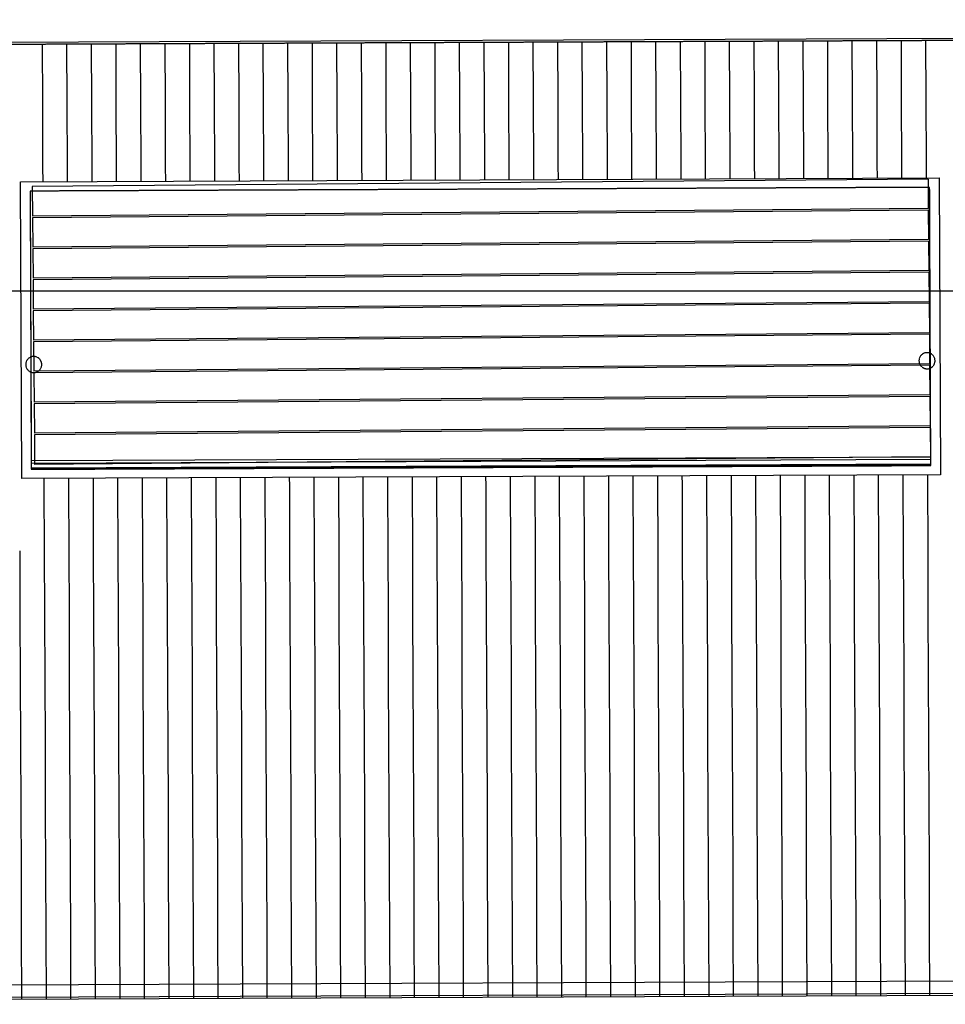
# Model space of a CAD drawing. Extents: x -79134 to 65481, y -38503 to 52820.
# Drawn here: x -32493 to -26741, y 27613 to 33733 of the extents above; entities that cross this region are included whole.
import ezdxf

# ---------------------------------------------------------------- set-up
doc = ezdxf.new("R2010")
doc.units = 0
doc.linetypes.add('X-3134-1A-L1-C$0$EDG-DASH-3', pattern=[4.5, 3, -1.5])
for name, color, linetype in [('X-3134-1A-L1-C$0$ARCH.FLOOR', 31, 'X-3134-1A-L1-C$0$EDG-DASH-3'), ('X-3134-1A-L1-C$0$ARCH.ROOF', 11, 'CONTINUOUS'), ('X-3134-1A-L1-C$0$LAND.FURNITURE', 31, 'X-3134-1A-L1-C$0$EDG-DASH-3'), ('X-3134-1A-L1-C$0$SCOPE OF WORK.ANNO', 31, 'X-3134-1A-L1-C$0$EDG-DASH-3'), ('X-XREF', 7, 'CONTINUOUS')]:
    doc.layers.add(name, color=color, linetype=linetype)

# ---------------------------------------------------------------- blocks, each defined once
blk = doc.blocks.new('X-3134-1A-L1-C')
at = {"layer": 'X-3134-1A-L1-C$0$ARCH.FLOOR'}
for p, q in [((-26837.8, 32691), (-32427.8, 32667.6)), ((-26830.6, 30967.7), (-26837.8, 32691)), ((-32427.8, 32667.6), (-32420.6, 30944.3)), ((-26830.6, 30967.7), (-32420.6, 30944.3)), ((-32420.6, 30944.3), (-26830.6, 30967.7)), ((-32420.6, 30944.3), (-32420.5, 30938.6)), ((-32420.5, 30938.6), (-26830.6, 30962)), ((-26830.6, 30962), (-26830.6, 30967.7))]:
    blk.add_line(p, q, dxfattribs=at)
at = {"layer": 'X-3134-1A-L1-C$0$ARCH.ROOF'}
for p, q in [((-39638.6, 33564.4), (665, 33733.2)), ((-39638.6, 33551.5), (665, 33720.3)), ((-27625.8, 33601.8), (-27624.3, 33235.3)), ((-27625.8, 33601.8), (-27624.3, 33235.3)), ((-27473.3, 33602.4), (-27471.8, 33236)), ((-27320.8, 33603.1), (-27319.3, 33236.6)), ((-27320.8, 33603.1), (-27319.3, 33236.6)), ((-27168.3, 33603.7), (-27166.8, 33237.2)), ((-27015.8, 33604.3), (-27014.3, 33237.9)), ((-27015.8, 33604.3), (-27014.3, 33237.9)), ((-26863.3, 33605), (-26861.8, 33238.5)), ((-32353.3, 33582), (-32351.7, 33215.5)), ((-32200.8, 33582.6), (-32199.3, 33216.2)), ((-32200.8, 33582.6), (-32199.3, 33216.2)), ((-32048.3, 33583.2), (-32046.8, 33216.8)), ((-31895.8, 33583.9), (-31894.3, 33217.4)), ((-31895.8, 33583.9), (-31894.3, 33217.4)), ((-31743.3, 33584.5), (-31741.8, 33218.1)), ((-31590.8, 33585.2), (-31589.3, 33218.7)), ((-31590.8, 33585.2), (-31589.3, 33218.7)), ((-31438.3, 33585.8), (-31436.8, 33219.4)), ((-31285.8, 33586.4), (-31284.3, 33220)), ((-31285.8, 33586.4), (-31284.3, 33220)), ((-31133.3, 33587.1), (-31131.8, 33220.6)), ((-30980.8, 33587.7), (-30979.3, 33221.3)), ((-30980.8, 33587.7), (-30979.3, 33221.3)), ((-30828.3, 33588.4), (-30826.8, 33221.9)), ((-30675.8, 33589), (-30674.3, 33222.6)), ((-30675.8, 33589), (-30674.3, 33222.6)), ((-30523.3, 33589.6), (-30521.8, 33223.2)), ((-30370.8, 33590.3), (-30369.3, 33223.8)), ((-30370.8, 33590.3), (-30369.3, 33223.8)), ((-30218.3, 33590.9), (-30216.8, 33224.5)), ((-30065.8, 33591.6), (-30064.3, 33225.1)), ((-30065.8, 33591.6), (-30064.3, 33225.1)), ((-29913.3, 33592.2), (-29911.8, 33225.7)), ((-29760.8, 33592.8), (-29759.3, 33226.4)), ((-29760.8, 33592.8), (-29759.3, 33226.4)), ((-29608.3, 33593.5), (-29606.8, 33227)), ((-29455.8, 33594.1), (-29454.3, 33227.7)), ((-29455.8, 33594.1), (-29454.3, 33227.7)), ((-29303.3, 33594.7), (-29301.8, 33228.3)), ((-29150.8, 33595.4), (-29149.3, 33228.9)), ((-29150.8, 33595.4), (-29149.3, 33228.9)), ((-28998.3, 33596), (-28996.8, 33229.6)), ((-28845.8, 33596.7), (-28844.3, 33230.2)), ((-28845.8, 33596.7), (-28844.3, 33230.2)), ((-28693.3, 33597.3), (-28691.8, 33230.9)), ((-28540.8, 33597.9), (-28539.3, 33231.5)), ((-28540.8, 33597.9), (-28539.3, 33231.5)), ((-28388.3, 33598.6), (-28386.8, 33232.1)), ((-28235.8, 33599.2), (-28234.3, 33232.8)), ((-28235.8, 33599.2), (-28234.3, 33232.8)), ((-28083.3, 33599.9), (-28081.8, 33233.4)), ((-27930.8, 33600.5), (-27929.3, 33234.1)), ((-27930.8, 33600.5), (-27929.3, 33234.1)), ((-27778.3, 33601.1), (-27776.8, 33234.7)), ((-27776.8, 33234.7), (-27775.1, 32836.9)), ((-27624.3, 33235.3), (-27622.6, 32837.6)), ((-27624.3, 33235.3), (-27622.6, 32837.6)), ((-27471.8, 33236), (-27470.1, 32838.2)), ((-27319.3, 33236.6), (-27317.6, 32838.8)), ((-27319.3, 33236.6), (-27317.6, 32838.8)), ((-27166.8, 33237.2), (-27165.1, 32839.5)), ((-27014.3, 33237.9), (-27012.6, 32840.1)), ((-27014.3, 33237.9), (-27012.6, 32840.1)), ((-26861.8, 33238.5), (-26860.1, 32840.8)), ((-32351.7, 33215.5), (-32350.1, 32817.8)), ((-32199.3, 33216.2), (-32197.6, 32818.4)), ((-32199.3, 33216.2), (-32197.6, 32818.4)), ((-32046.8, 33216.8), (-32045.1, 32819)), ((-31894.3, 33217.4), (-31892.6, 32819.7)), ((-31894.3, 33217.4), (-31892.6, 32819.7)), ((-31741.8, 33218.1), (-31740.1, 32820.3)), ((-31589.3, 33218.7), (-31587.6, 32821)), ((-31589.3, 33218.7), (-31587.6, 32821)), ((-31436.8, 33219.4), (-31435.1, 32821.6)), ((-31284.3, 33220), (-31282.6, 32822.2)), ((-31284.3, 33220), (-31282.6, 32822.2)), ((-31131.8, 33220.6), (-31130.1, 32822.9)), ((-30979.3, 33221.3), (-30977.6, 32823.5)), ((-30979.3, 33221.3), (-30977.6, 32823.5)), ((-30826.8, 33221.9), (-30825.1, 32824.2)), ((-30674.3, 33222.6), (-30672.6, 32824.8)), ((-30674.3, 33222.6), (-30672.6, 32824.8)), ((-30521.8, 33223.2), (-30520.1, 32825.4)), ((-30369.3, 33223.8), (-30367.6, 32826.1)), ((-30369.3, 33223.8), (-30367.6, 32826.1)), ((-30216.8, 33224.5), (-30215.1, 32826.7)), ((-30064.3, 33225.1), (-30062.6, 32827.3)), ((-30064.3, 33225.1), (-30062.6, 32827.3)), ((-29911.8, 33225.7), (-29910.1, 32828)), ((-29759.3, 33226.4), (-29757.6, 32828.6)), ((-29759.3, 33226.4), (-29757.6, 32828.6)), ((-29606.8, 33227), (-29605.1, 32829.3)), ((-29454.3, 33227.7), (-29452.6, 32829.9)), ((-29454.3, 33227.7), (-29452.6, 32829.9)), ((-29301.8, 33228.3), (-29300.1, 32830.5)), ((-29149.3, 33228.9), (-29147.6, 32831.2)), ((-29149.3, 33228.9), (-29147.6, 32831.2)), ((-28996.8, 33229.6), (-28995.1, 32831.8)), ((-28844.3, 33230.2), (-28842.6, 32832.5)), ((-28844.3, 33230.2), (-28842.6, 32832.5)), ((-28691.8, 33230.9), (-28690.1, 32833.1)), ((-28539.3, 33231.5), (-28537.6, 32833.7)), ((-28539.3, 33231.5), (-28537.6, 32833.7)), ((-28386.8, 33232.1), (-28385.1, 32834.4)), ((-28234.3, 33232.8), (-28232.6, 32835)), ((-28234.3, 33232.8), (-28232.6, 32835)), ((-28081.8, 33233.4), (-28080.1, 32835.7)), ((-27929.3, 33234.1), (-27927.6, 32836.3)), ((-27929.3, 33234.1), (-27927.6, 32836.3)), ((-32350.1, 32817.8), (-32349.7, 32725.9)), ((-32197.6, 32818.4), (-32197.2, 32726.5)), ((-32197.6, 32818.4), (-32197.2, 32726.5)), ((-32045.1, 32819), (-32044.7, 32727.2)), ((-31892.6, 32819.7), (-31892.2, 32727.8)), ((-31892.6, 32819.7), (-31892.2, 32727.8)), ((-31740.1, 32820.3), (-31739.7, 32728.4)), ((-31587.6, 32821), (-31587.2, 32729.1)), ((-31587.6, 32821), (-31587.2, 32729.1)), ((-31435.1, 32821.6), (-31434.7, 32729.7)), ((-31282.6, 32822.2), (-31282.2, 32730.4)), ((-31282.6, 32822.2), (-31282.2, 32730.4)), ((-31130.1, 32822.9), (-31129.7, 32731)), ((-30977.6, 32823.5), (-30977.2, 32731.6)), ((-30977.6, 32823.5), (-30977.2, 32731.6)), ((-30825.1, 32824.2), (-30824.7, 32732.3)), ((-30672.6, 32824.8), (-30672.2, 32732.9)), ((-30672.6, 32824.8), (-30672.2, 32732.9)), ((-30520.1, 32825.4), (-30519.7, 32733.6)), ((-30367.6, 32826.1), (-30367.2, 32734.2)), ((-30367.6, 32826.1), (-30367.2, 32734.2)), ((-30215.1, 32826.7), (-30214.7, 32734.8)), ((-30062.6, 32827.3), (-30062.2, 32735.5)), ((-30062.6, 32827.3), (-30062.2, 32735.5)), ((-29910.1, 32828), (-29909.7, 32736.1)), ((-29757.6, 32828.6), (-29757.2, 32736.8)), ((-29757.6, 32828.6), (-29757.2, 32736.8)), ((-29605.1, 32829.3), (-29604.7, 32737.4)), ((-29452.6, 32829.9), (-29452.2, 32738)), ((-29452.6, 32829.9), (-29452.2, 32738)), ((-29300.1, 32830.5), (-29299.7, 32738.7)), ((-29147.6, 32831.2), (-29147.2, 32739.3)), ((-29147.6, 32831.2), (-29147.2, 32739.3)), ((-28995.1, 32831.8), (-28994.7, 32739.9)), ((-28842.6, 32832.5), (-28842.2, 32740.6)), ((-28842.6, 32832.5), (-28842.2, 32740.6)), ((-28690.1, 32833.1), (-28689.7, 32741.2)), ((-28537.6, 32833.7), (-28537.2, 32741.9)), ((-28537.6, 32833.7), (-28537.2, 32741.9)), ((-28385.1, 32834.4), (-28384.7, 32742.5)), ((-28232.6, 32835), (-28232.2, 32743.1)), ((-28232.6, 32835), (-28232.2, 32743.1)), ((-28080.1, 32835.7), (-28079.7, 32743.8)), ((-27927.6, 32836.3), (-27927.2, 32744.4)), ((-27927.6, 32836.3), (-27927.2, 32744.4)), ((-27775.1, 32836.9), (-27774.7, 32745.1)), ((-27622.6, 32837.6), (-27622.2, 32745.7)), ((-27622.6, 32837.6), (-27622.2, 32745.7)), ((-27470.1, 32838.2), (-27469.7, 32746.3)), ((-27317.6, 32838.8), (-27317.2, 32747)), ((-27317.6, 32838.8), (-27317.2, 32747)), ((-27165.1, 32839.5), (-27164.7, 32747.6)), ((-27012.6, 32840.1), (-27012.2, 32748.3)), ((-27012.6, 32840.1), (-27012.2, 32748.3)), ((-26860.1, 32840.8), (-26859.7, 32748.9)), ((-32488, 32725.3), (-26778.1, 32749.2)), ((-26778.1, 32749.2), (-26770.3, 30904.3)), ((-32480.3, 30880.4), (-32488, 32725.3)), ((-26837.8, 32691), (-32427.8, 32667.6)), ((-26847.9, 32742.1), (-32415, 32695.5)), ((-32415, 32695.5), (-32413.5, 32512.3)), ((-26847.9, 32742.1), (-26846.4, 32558.9)), ((-26830.6, 30962), (-26837.8, 32691)), ((-32427.8, 32667.6), (-32420.5, 30938.6)), ((-26846.4, 32558.9), (-32413.5, 32512.3)), ((-26846.3, 32549.2), (-32413.1, 32502.5)), ((-32413.1, 32502.5), (-32411.6, 32319.3)), ((-26846.3, 32549.2), (-26844.8, 32366)), ((-26844.8, 32366), (-32411.6, 32319.3)), ((-26844.7, 32356.4), (-32411.5, 32309.8)), ((-26844.7, 32356.4), (-26843.2, 32173.2)), ((-32411.5, 32309.8), (-32409.9, 32126.6)), ((-26843.2, 32173.2), (-32409.9, 32126.6)), ((-26843.1, 32163.5), (-32409.9, 32116.8)), ((-26843.1, 32163.5), (-26841.6, 31980.3)), ((-32409.9, 32116.8), (-32408.3, 31933.6)), ((3854.1, 32045.3), (-42168.1, 32045.3)), ((-26841.6, 31980.3), (-32408.3, 31933.6)), ((-26841.1, 31970.5), (-32407.9, 31923.9)), ((-26841.1, 31970.5), (-26839.6, 31787.3)), ((-32407.9, 31923.9), (-32406.4, 31740.7)), ((-26839.6, 31787.3), (-32406.4, 31740.7)), ((-26839.5, 31777.8), (-32406.3, 31731.2)), ((-26839.5, 31777.8), (-26838, 31594.6)), ((-32406.3, 31731.2), (-32404.8, 31548)), ((-26838, 31594.6), (-32404.8, 31548)), ((-26837.9, 31584.8), (-32404.7, 31538.2)), ((-26837.9, 31584.8), (-26836.4, 31401.6)), ((-32404.7, 31538.2), (-32403.2, 31355)), ((-26836.4, 31401.6), (-32403.2, 31355)), ((-26836.3, 31391.9), (-32403.1, 31345.2)), ((-32403.1, 31345.2), (-32401.5, 31162)), ((-26836.3, 31391.9), (-26834.8, 31208.7)), ((-26834.8, 31208.7), (-32401.5, 31162)), ((-26834.6, 31198.9), (-32401.5, 31152.3)), ((-26834.6, 31198.9), (-26833.1, 31015.7)), ((-32401.5, 31152.3), (-32399.9, 30969.1)), ((-26830.8, 31013.8), (-32420.8, 30990.4)), ((-32420.7, 30977.4), (-26830.8, 31000.9)), ((-26833.1, 31015.7), (-32399.9, 30969.1)), ((-26830.6, 30969.3), (-32420.6, 30945.9)), ((-26830.6, 30967.7), (-32420.6, 30944.3)), ((-32420.5, 30938.6), (-26830.6, 30962)), ((-26770.3, 30904.3), (-32480.3, 30880.4)), ((-32342, 30881), (-32341.8, 30829)), ((-32189.5, 30881.6), (-32189.3, 30829.6)), ((-32189.5, 30881.6), (-32189.3, 30829.6)), ((-32037, 30882.3), (-32036.8, 30830.2)), ((-31884.5, 30882.9), (-31884.3, 30830.9)), ((-31884.5, 30882.9), (-31884.3, 30830.9)), ((-31732, 30883.5), (-31731.8, 30831.5)), ((-31579.5, 30884.2), (-31579.3, 30832.2)), ((-31579.5, 30884.2), (-31579.3, 30832.2)), ((-31427, 30884.8), (-31426.8, 30832.8)), ((-31274.5, 30885.5), (-31274.3, 30833.4)), ((-31274.5, 30885.5), (-31274.3, 30833.4)), ((-31122, 30886.1), (-31121.8, 30834.1)), ((-30969.5, 30886.7), (-30969.3, 30834.7)), ((-30969.5, 30886.7), (-30969.3, 30834.7)), ((-30817, 30887.4), (-30816.8, 30835.4)), ((-30664.5, 30888), (-30664.3, 30836)), ((-30664.5, 30888), (-30664.3, 30836)), ((-30512, 30888.7), (-30511.8, 30836.6)), ((-30359.5, 30889.3), (-30359.3, 30837.3)), ((-30359.5, 30889.3), (-30359.3, 30837.3)), ((-30207, 30889.9), (-30206.8, 30837.9)), ((-30054.5, 30890.6), (-30054.3, 30838.5)), ((-30054.5, 30890.6), (-30054.3, 30838.5)), ((-29902, 30891.2), (-29901.8, 30839.2)), ((-29749.5, 30891.9), (-29749.3, 30839.8)), ((-29749.5, 30891.9), (-29749.3, 30839.8)), ((-29597, 30892.5), (-29596.8, 30840.5)), ((-29444.5, 30893.1), (-29444.3, 30841.1)), ((-29444.5, 30893.1), (-29444.3, 30841.1)), ((-29292, 30893.8), (-29291.8, 30841.7)), ((-29139.5, 30894.4), (-29139.3, 30842.4)), ((-29139.5, 30894.4), (-29139.3, 30842.4)), ((-28987, 30895), (-28986.8, 30843)), ((-28834.5, 30895.7), (-28834.3, 30843.7)), ((-28834.5, 30895.7), (-28834.3, 30843.7)), ((-28682, 30896.3), (-28681.8, 30844.3)), ((-28529.5, 30897), (-28529.3, 30844.9)), ((-28529.5, 30897), (-28529.3, 30844.9)), ((-28377, 30897.6), (-28376.8, 30845.6)), ((-28224.5, 30898.2), (-28224.3, 30846.2)), ((-28224.5, 30898.2), (-28224.3, 30846.2)), ((-28072, 30898.9), (-28071.8, 30846.8)), ((-27919.5, 30899.5), (-27919.3, 30847.5)), ((-27919.5, 30899.5), (-27919.3, 30847.5)), ((-27919.3, 30847.5), (-27917.6, 30449.7)), ((-27919.3, 30847.5), (-27917.6, 30449.7)), ((-27767, 30900.2), (-27766.8, 30848.1)), ((-27766.8, 30848.1), (-27765.1, 30450.4)), ((-27614.5, 30900.8), (-27614.3, 30848.8)), ((-27614.5, 30900.8), (-27614.3, 30848.8)), ((-27614.3, 30848.8), (-27612.6, 30451)), ((-27614.3, 30848.8), (-27612.6, 30451)), ((-27462, 30901.4), (-27461.8, 30849.4)), ((-27461.8, 30849.4), (-27460.1, 30451.6)), ((-27309.5, 30902.1), (-27309.3, 30850)), ((-27309.5, 30902.1), (-27309.3, 30850)), ((-27309.3, 30850), (-27307.6, 30452.3)), ((-27309.3, 30850), (-27307.6, 30452.3)), ((-27157, 30902.7), (-27156.8, 30850.7)), ((-27156.8, 30850.7), (-27155.1, 30452.9)), ((-27004.5, 30903.3), (-27004.3, 30851.3)), ((-27004.5, 30903.3), (-27004.3, 30851.3)), ((-27004.3, 30851.3), (-27002.6, 30453.6)), ((-27004.3, 30851.3), (-27002.6, 30453.6)), ((-26852, 30904), (-26851.8, 30852)), ((-26851.8, 30852), (-26850.1, 30454.2)), ((-32341.8, 30829), (-32340.1, 30431.2)), ((-32189.3, 30829.6), (-32187.6, 30431.8)), ((-32189.3, 30829.6), (-32187.6, 30431.8)), ((-32036.8, 30830.2), (-32035.1, 30432.5)), ((-31884.3, 30830.9), (-31882.6, 30433.1)), ((-31884.3, 30830.9), (-31882.6, 30433.1)), ((-31731.8, 30831.5), (-31730.1, 30433.8)), ((-31579.3, 30832.2), (-31577.6, 30434.4)), ((-31579.3, 30832.2), (-31577.6, 30434.4)), ((-31426.8, 30832.8), (-31425.1, 30435)), ((-31274.3, 30833.4), (-31272.6, 30435.7)), ((-31274.3, 30833.4), (-31272.6, 30435.7)), ((-31121.8, 30834.1), (-31120.1, 30436.3)), ((-30969.3, 30834.7), (-30967.6, 30437)), ((-30969.3, 30834.7), (-30967.6, 30437)), ((-30816.8, 30835.4), (-30815.1, 30437.6)), ((-30664.3, 30836), (-30662.6, 30438.2)), ((-30664.3, 30836), (-30662.6, 30438.2)), ((-30511.8, 30836.6), (-30510.1, 30438.9)), ((-30359.3, 30837.3), (-30357.6, 30439.5)), ((-30359.3, 30837.3), (-30357.6, 30439.5)), ((-30206.8, 30837.9), (-30205.1, 30440.1)), ((-30054.3, 30838.5), (-30052.6, 30440.8)), ((-30054.3, 30838.5), (-30052.6, 30440.8)), ((-29901.8, 30839.2), (-29900.1, 30441.4)), ((-29749.3, 30839.8), (-29747.6, 30442.1)), ((-29749.3, 30839.8), (-29747.6, 30442.1)), ((-29596.8, 30840.5), (-29595.1, 30442.7)), ((-29444.3, 30841.1), (-29442.6, 30443.3)), ((-29444.3, 30841.1), (-29442.6, 30443.3)), ((-29291.8, 30841.7), (-29290.1, 30444)), ((-29139.3, 30842.4), (-29137.6, 30444.6)), ((-29139.3, 30842.4), (-29137.6, 30444.6)), ((-28986.8, 30843), (-28985.1, 30445.3)), ((-28834.3, 30843.7), (-28832.6, 30445.9)), ((-28834.3, 30843.7), (-28832.6, 30445.9)), ((-28681.8, 30844.3), (-28680.1, 30446.5)), ((-28529.3, 30844.9), (-28527.6, 30447.2)), ((-28529.3, 30844.9), (-28527.6, 30447.2)), ((-28376.8, 30845.6), (-28375.1, 30447.8)), ((-28224.3, 30846.2), (-28222.6, 30448.4)), ((-28224.3, 30846.2), (-28222.6, 30448.4)), ((-28071.8, 30846.8), (-28070.1, 30449.1)), ((-32492.6, 30430.6), (-32490.9, 30032.8)), ((-32492.6, 30430.6), (-32490.9, 30032.8)), ((-32340.1, 30431.2), (-32338.4, 30033.4)), ((-32187.6, 30431.8), (-32185.9, 30034.1)), ((-32187.6, 30431.8), (-32185.9, 30034.1)), ((-32035.1, 30432.5), (-32033.4, 30034.7)), ((-31882.6, 30433.1), (-31880.9, 30035.4)), ((-31882.6, 30433.1), (-31880.9, 30035.4)), ((-31730.1, 30433.8), (-31728.4, 30036)), ((-31577.6, 30434.4), (-31575.9, 30036.6)), ((-31577.6, 30434.4), (-31575.9, 30036.6)), ((-31425.1, 30435), (-31423.4, 30037.3)), ((-31272.6, 30435.7), (-31270.9, 30037.9)), ((-31272.6, 30435.7), (-31270.9, 30037.9)), ((-31120.1, 30436.3), (-31118.4, 30038.6)), ((-30967.6, 30437), (-30965.9, 30039.2)), ((-30967.6, 30437), (-30965.9, 30039.2)), ((-30815.1, 30437.6), (-30813.4, 30039.8)), ((-30662.6, 30438.2), (-30660.9, 30040.5)), ((-30662.6, 30438.2), (-30660.9, 30040.5)), ((-30510.1, 30438.9), (-30508.4, 30041.1)), ((-30357.6, 30439.5), (-30355.9, 30041.7)), ((-30357.6, 30439.5), (-30355.9, 30041.7)), ((-30205.1, 30440.1), (-30203.4, 30042.4)), ((-30052.6, 30440.8), (-30050.9, 30043)), ((-30052.6, 30440.8), (-30050.9, 30043)), ((-29900.1, 30441.4), (-29898.4, 30043.7)), ((-29747.6, 30442.1), (-29745.9, 30044.3)), ((-29747.6, 30442.1), (-29745.9, 30044.3)), ((-29595.1, 30442.7), (-29593.4, 30044.9)), ((-29442.6, 30443.3), (-29440.9, 30045.6)), ((-29442.6, 30443.3), (-29440.9, 30045.6)), ((-29290.1, 30444), (-29288.4, 30046.2)), ((-29137.6, 30444.6), (-29135.9, 30046.9)), ((-29137.6, 30444.6), (-29135.9, 30046.9)), ((-28985.1, 30445.3), (-28983.4, 30047.5)), ((-28832.6, 30445.9), (-28831, 30048.1)), ((-28832.6, 30445.9), (-28831, 30048.1)), ((-28680.1, 30446.5), (-28678.5, 30048.8)), ((-28527.6, 30447.2), (-28526, 30049.4)), ((-28527.6, 30447.2), (-28526, 30049.4)), ((-28375.1, 30447.8), (-28373.5, 30050)), ((-28222.6, 30448.4), (-28221, 30050.7)), ((-28222.6, 30448.4), (-28221, 30050.7)), ((-28070.1, 30449.1), (-28068.5, 30051.3)), ((-27917.6, 30449.7), (-27916, 30052)), ((-27917.6, 30449.7), (-27916, 30052)), ((-27765.1, 30450.4), (-27763.5, 30052.6)), ((-27612.6, 30451), (-27611, 30053.2)), ((-27612.6, 30451), (-27611, 30053.2)), ((-27460.1, 30451.6), (-27458.5, 30053.9)), ((-27307.6, 30452.3), (-27306, 30054.5)), ((-27307.6, 30452.3), (-27306, 30054.5)), ((-27155.1, 30452.9), (-27153.5, 30055.2)), ((-27002.6, 30453.6), (-27001, 30055.8)), ((-27002.6, 30453.6), (-27001, 30055.8)), ((-26850.1, 30454.2), (-26848.5, 30056.4)), ((-27916, 30052), (-27914.3, 29654.2)), ((-27916, 30052), (-27914.3, 29654.2)), ((-27763.5, 30052.6), (-27761.8, 29654.8)), ((-27611, 30053.2), (-27609.3, 29655.5)), ((-27611, 30053.2), (-27609.3, 29655.5)), ((-27458.5, 30053.9), (-27456.8, 29656.1)), ((-27306, 30054.5), (-27304.3, 29656.8)), ((-27306, 30054.5), (-27304.3, 29656.8)), ((-27153.5, 30055.2), (-27151.8, 29657.4)), ((-27001, 30055.8), (-26999.3, 29658)), ((-27001, 30055.8), (-26999.3, 29658)), ((-26848.5, 30056.4), (-26846.8, 29658.7)), ((-32490.9, 30032.8), (-32489.3, 29635)), ((-32490.9, 30032.8), (-32489.3, 29635)), ((-32338.4, 30033.4), (-32336.8, 29635.7)), ((-32185.9, 30034.1), (-32184.3, 29636.3)), ((-32185.9, 30034.1), (-32184.3, 29636.3)), ((-32033.4, 30034.7), (-32031.8, 29637)), ((-31880.9, 30035.4), (-31879.3, 29637.6)), ((-31880.9, 30035.4), (-31879.3, 29637.6)), ((-31728.4, 30036), (-31726.8, 29638.2)), ((-31575.9, 30036.6), (-31574.3, 29638.9)), ((-31575.9, 30036.6), (-31574.3, 29638.9)), ((-31423.4, 30037.3), (-31421.8, 29639.5)), ((-31270.9, 30037.9), (-31269.3, 29640.2)), ((-31270.9, 30037.9), (-31269.3, 29640.2)), ((-31118.4, 30038.6), (-31116.8, 29640.8)), ((-30965.9, 30039.2), (-30964.3, 29641.4)), ((-30965.9, 30039.2), (-30964.3, 29641.4)), ((-30813.4, 30039.8), (-30811.8, 29642.1)), ((-30660.9, 30040.5), (-30659.3, 29642.7)), ((-30660.9, 30040.5), (-30659.3, 29642.7)), ((-30508.4, 30041.1), (-30506.8, 29643.3)), ((-30355.9, 30041.7), (-30354.3, 29644)), ((-30355.9, 30041.7), (-30354.3, 29644)), ((-30203.4, 30042.4), (-30201.8, 29644.6)), ((-30050.9, 30043), (-30049.3, 29645.3)), ((-30050.9, 30043), (-30049.3, 29645.3)), ((-29898.4, 30043.7), (-29896.8, 29645.9)), ((-29745.9, 30044.3), (-29744.3, 29646.5)), ((-29745.9, 30044.3), (-29744.3, 29646.5)), ((-29593.4, 30044.9), (-29591.8, 29647.2)), ((-29440.9, 30045.6), (-29439.3, 29647.8)), ((-29440.9, 30045.6), (-29439.3, 29647.8)), ((-29288.4, 30046.2), (-29286.8, 29648.5)), ((-29135.9, 30046.9), (-29134.3, 29649.1)), ((-29135.9, 30046.9), (-29134.3, 29649.1)), ((-28983.4, 30047.5), (-28981.8, 29649.7)), ((-28831, 30048.1), (-28829.3, 29650.4)), ((-28831, 30048.1), (-28829.3, 29650.4)), ((-28678.5, 30048.8), (-28676.8, 29651)), ((-28526, 30049.4), (-28524.3, 29651.7)), ((-28526, 30049.4), (-28524.3, 29651.7)), ((-28373.5, 30050), (-28371.8, 29652.3)), ((-28221, 30050.7), (-28219.3, 29652.9)), ((-28221, 30050.7), (-28219.3, 29652.9)), ((-28068.5, 30051.3), (-28066.8, 29653.6)), ((-32489.3, 29635), (-32487.6, 29237.3)), ((-32489.3, 29635), (-32487.6, 29237.3)), ((-32336.8, 29635.7), (-32335.1, 29237.9)), ((-32184.3, 29636.3), (-32182.6, 29238.6)), ((-32184.3, 29636.3), (-32182.6, 29238.6)), ((-32031.8, 29637), (-32030.1, 29239.2)), ((-31879.3, 29637.6), (-31877.6, 29239.8)), ((-31879.3, 29637.6), (-31877.6, 29239.8)), ((-31726.8, 29638.2), (-31725.1, 29240.5)), ((-31574.3, 29638.9), (-31572.6, 29241.1)), ((-31574.3, 29638.9), (-31572.6, 29241.1)), ((-31421.8, 29639.5), (-31420.1, 29241.8)), ((-31269.3, 29640.2), (-31267.6, 29242.4)), ((-31269.3, 29640.2), (-31267.6, 29242.4)), ((-31116.8, 29640.8), (-31115.1, 29243)), ((-30964.3, 29641.4), (-30962.6, 29243.7)), ((-30964.3, 29641.4), (-30962.6, 29243.7)), ((-30811.8, 29642.1), (-30810.1, 29244.3)), ((-30659.3, 29642.7), (-30657.6, 29244.9)), ((-30659.3, 29642.7), (-30657.6, 29244.9)), ((-30506.8, 29643.3), (-30505.1, 29245.6)), ((-30354.3, 29644), (-30352.6, 29246.2)), ((-30354.3, 29644), (-30352.6, 29246.2)), ((-30201.8, 29644.6), (-30200.1, 29246.9)), ((-30049.3, 29645.3), (-30047.6, 29247.5)), ((-30049.3, 29645.3), (-30047.6, 29247.5)), ((-29896.8, 29645.9), (-29895.1, 29248.1)), ((-29744.3, 29646.5), (-29742.6, 29248.8)), ((-29744.3, 29646.5), (-29742.6, 29248.8)), ((-29591.8, 29647.2), (-29590.1, 29249.4)), ((-29439.3, 29647.8), (-29437.6, 29250.1)), ((-29439.3, 29647.8), (-29437.6, 29250.1)), ((-29286.8, 29648.5), (-29285.1, 29250.7)), ((-29134.3, 29649.1), (-29132.6, 29251.3)), ((-29134.3, 29649.1), (-29132.6, 29251.3)), ((-28981.8, 29649.7), (-28980.1, 29252)), ((-28829.3, 29650.4), (-28827.6, 29252.6)), ((-28829.3, 29650.4), (-28827.6, 29252.6)), ((-28676.8, 29651), (-28675.1, 29253.3)), ((-28524.3, 29651.7), (-28522.6, 29253.9)), ((-28524.3, 29651.7), (-28522.6, 29253.9)), ((-28371.8, 29652.3), (-28370.1, 29254.5)), ((-28219.3, 29652.9), (-28217.6, 29255.2)), ((-28219.3, 29652.9), (-28217.6, 29255.2)), ((-28066.8, 29653.6), (-28065.1, 29255.8)), ((-27914.3, 29654.2), (-27912.6, 29256.4)), ((-27914.3, 29654.2), (-27912.6, 29256.4)), ((-27761.8, 29654.8), (-27760.1, 29257.1)), ((-27609.3, 29655.5), (-27607.6, 29257.7)), ((-27609.3, 29655.5), (-27607.6, 29257.7)), ((-27456.8, 29656.1), (-27455.1, 29258.4)), ((-27304.3, 29656.8), (-27302.6, 29259)), ((-27304.3, 29656.8), (-27302.6, 29259)), ((-27151.8, 29657.4), (-27150.1, 29259.6)), ((-26999.3, 29658), (-26997.6, 29260.3)), ((-26999.3, 29658), (-26997.6, 29260.3)), ((-26846.8, 29658.7), (-26845.1, 29260.9)), ((-27912.6, 29256.4), (-27911, 28858.7)), ((-27912.6, 29256.4), (-27911, 28858.7)), ((-27760.1, 29257.1), (-27758.5, 28859.3)), ((-27607.6, 29257.7), (-27606, 28860)), ((-27607.6, 29257.7), (-27606, 28860)), ((-27455.1, 29258.4), (-27453.5, 28860.6)), ((-27302.6, 29259), (-27301, 28861.2)), ((-27302.6, 29259), (-27301, 28861.2)), ((-27150.1, 29259.6), (-27148.5, 28861.9)), ((-26997.6, 29260.3), (-26996, 28862.5)), ((-26997.6, 29260.3), (-26996, 28862.5)), ((-26845.1, 29260.9), (-26843.5, 28863.2)), ((-32487.6, 29237.3), (-32485.9, 28839.5)), ((-32487.6, 29237.3), (-32485.9, 28839.5)), ((-32335.1, 29237.9), (-32333.4, 28840.2)), ((-32182.6, 29238.6), (-32180.9, 28840.8)), ((-32182.6, 29238.6), (-32180.9, 28840.8)), ((-32030.1, 29239.2), (-32028.4, 28841.4)), ((-31877.6, 29239.8), (-31875.9, 28842.1)), ((-31877.6, 29239.8), (-31875.9, 28842.1)), ((-31725.1, 29240.5), (-31723.4, 28842.7)), ((-31572.6, 29241.1), (-31570.9, 28843.4)), ((-31572.6, 29241.1), (-31570.9, 28843.4)), ((-31420.1, 29241.8), (-31418.4, 28844)), ((-31267.6, 29242.4), (-31265.9, 28844.6)), ((-31267.6, 29242.4), (-31265.9, 28844.6)), ((-31115.1, 29243), (-31113.4, 28845.3)), ((-30962.6, 29243.7), (-30960.9, 28845.9)), ((-30962.6, 29243.7), (-30960.9, 28845.9)), ((-30810.1, 29244.3), (-30808.4, 28846.5)), ((-30657.6, 29244.9), (-30655.9, 28847.2)), ((-30657.6, 29244.9), (-30655.9, 28847.2)), ((-30505.1, 29245.6), (-30503.4, 28847.8)), ((-30352.6, 29246.2), (-30350.9, 28848.5)), ((-30352.6, 29246.2), (-30350.9, 28848.5)), ((-30200.1, 29246.9), (-30198.4, 28849.1)), ((-30047.6, 29247.5), (-30045.9, 28849.7)), ((-30047.6, 29247.5), (-30045.9, 28849.7)), ((-29895.1, 29248.1), (-29893.4, 28850.4)), ((-29742.6, 29248.8), (-29740.9, 28851)), ((-29742.6, 29248.8), (-29740.9, 28851)), ((-29590.1, 29249.4), (-29588.4, 28851.7)), ((-29437.6, 29250.1), (-29435.9, 28852.3)), ((-29437.6, 29250.1), (-29435.9, 28852.3)), ((-29285.1, 29250.7), (-29283.4, 28852.9)), ((-29132.6, 29251.3), (-29130.9, 28853.6)), ((-29132.6, 29251.3), (-29130.9, 28853.6)), ((-28980.1, 29252), (-28978.5, 28854.2)), ((-28827.6, 29252.6), (-28826, 28854.9)), ((-28827.6, 29252.6), (-28826, 28854.9)), ((-28675.1, 29253.3), (-28673.5, 28855.5)), ((-28522.6, 29253.9), (-28521, 28856.1)), ((-28522.6, 29253.9), (-28521, 28856.1)), ((-28370.1, 29254.5), (-28368.5, 28856.8)), ((-28217.6, 29255.2), (-28216, 28857.4)), ((-28217.6, 29255.2), (-28216, 28857.4)), ((-28065.1, 29255.8), (-28063.5, 28858)), ((-32485.9, 28839.5), (-32484.3, 28441.8)), ((-32485.9, 28839.5), (-32484.3, 28441.8)), ((-32333.4, 28840.2), (-32331.8, 28442.4)), ((-32180.9, 28840.8), (-32179.3, 28443)), ((-32180.9, 28840.8), (-32179.3, 28443)), ((-32028.4, 28841.4), (-32026.8, 28443.7)), ((-31875.9, 28842.1), (-31874.3, 28444.3)), ((-31875.9, 28842.1), (-31874.3, 28444.3)), ((-31723.4, 28842.7), (-31721.8, 28445)), ((-31570.9, 28843.4), (-31569.3, 28445.6)), ((-31570.9, 28843.4), (-31569.3, 28445.6)), ((-31418.4, 28844), (-31416.8, 28446.2)), ((-31265.9, 28844.6), (-31264.3, 28446.9)), ((-31265.9, 28844.6), (-31264.3, 28446.9)), ((-31113.4, 28845.3), (-31111.8, 28447.5)), ((-30960.9, 28845.9), (-30959.3, 28448.1)), ((-30960.9, 28845.9), (-30959.3, 28448.1)), ((-30808.4, 28846.5), (-30806.8, 28448.8)), ((-30655.9, 28847.2), (-30654.3, 28449.4)), ((-30655.9, 28847.2), (-30654.3, 28449.4)), ((-30503.4, 28847.8), (-30501.8, 28450.1)), ((-30350.9, 28848.5), (-30349.3, 28450.7)), ((-30350.9, 28848.5), (-30349.3, 28450.7)), ((-30198.4, 28849.1), (-30196.8, 28451.3)), ((-30045.9, 28849.7), (-30044.3, 28452)), ((-30045.9, 28849.7), (-30044.3, 28452)), ((-29893.4, 28850.4), (-29891.8, 28452.6)), ((-29740.9, 28851), (-29739.3, 28453.3)), ((-29740.9, 28851), (-29739.3, 28453.3)), ((-29588.4, 28851.7), (-29586.8, 28453.9)), ((-29435.9, 28852.3), (-29434.3, 28454.5)), ((-29435.9, 28852.3), (-29434.3, 28454.5)), ((-29283.4, 28852.9), (-29281.8, 28455.2)), ((-29130.9, 28853.6), (-29129.3, 28455.8)), ((-29130.9, 28853.6), (-29129.3, 28455.8)), ((-28978.5, 28854.2), (-28976.8, 28456.5)), ((-28826, 28854.9), (-28824.3, 28457.1)), ((-28826, 28854.9), (-28824.3, 28457.1)), ((-28673.5, 28855.5), (-28671.8, 28457.7)), ((-28521, 28856.1), (-28519.3, 28458.4)), ((-28521, 28856.1), (-28519.3, 28458.4)), ((-28368.5, 28856.8), (-28366.8, 28459)), ((-28216, 28857.4), (-28214.3, 28459.6)), ((-28216, 28857.4), (-28214.3, 28459.6)), ((-28063.5, 28858), (-28061.8, 28460.3)), ((-27911, 28858.7), (-27909.3, 28460.9)), ((-27911, 28858.7), (-27909.3, 28460.9)), ((-27758.5, 28859.3), (-27756.8, 28461.6)), ((-27606, 28860), (-27604.3, 28462.2)), ((-27606, 28860), (-27604.3, 28462.2)), ((-27453.5, 28860.6), (-27451.8, 28462.8)), ((-27301, 28861.2), (-27299.3, 28463.5)), ((-27301, 28861.2), (-27299.3, 28463.5)), ((-27148.5, 28861.9), (-27146.8, 28464.1)), ((-26996, 28862.5), (-26994.3, 28464.8)), ((-26996, 28862.5), (-26994.3, 28464.8)), ((-26843.5, 28863.2), (-26841.8, 28465.4)), ((-27909.3, 28460.9), (-27907.6, 28063.2)), ((-27909.3, 28460.9), (-27907.6, 28063.2)), ((-27756.8, 28461.6), (-27755.1, 28063.8)), ((-27604.3, 28462.2), (-27602.6, 28064.4)), ((-27604.3, 28462.2), (-27602.6, 28064.4)), ((-27451.8, 28462.8), (-27450.1, 28065.1)), ((-27299.3, 28463.5), (-27297.6, 28065.7)), ((-27299.3, 28463.5), (-27297.6, 28065.7)), ((-27146.8, 28464.1), (-27145.1, 28066.4)), ((-26994.3, 28464.8), (-26992.6, 28067)), ((-26994.3, 28464.8), (-26992.6, 28067)), ((-26841.8, 28465.4), (-26840.1, 28067.6)), ((-32484.3, 28441.8), (-32482.6, 28044)), ((-32484.3, 28441.8), (-32482.6, 28044)), ((-32331.8, 28442.4), (-32330.1, 28044.6)), ((-32179.3, 28443), (-32177.6, 28045.3)), ((-32179.3, 28443), (-32177.6, 28045.3)), ((-32026.8, 28443.7), (-32025.1, 28045.9)), ((-31874.3, 28444.3), (-31872.6, 28046.6)), ((-31874.3, 28444.3), (-31872.6, 28046.6)), ((-31721.8, 28445), (-31720.1, 28047.2)), ((-31569.3, 28445.6), (-31567.6, 28047.8)), ((-31569.3, 28445.6), (-31567.6, 28047.8)), ((-31416.8, 28446.2), (-31415.1, 28048.5)), ((-31264.3, 28446.9), (-31262.6, 28049.1)), ((-31264.3, 28446.9), (-31262.6, 28049.1)), ((-31111.8, 28447.5), (-31110.1, 28049.7)), ((-30959.3, 28448.1), (-30957.6, 28050.4)), ((-30959.3, 28448.1), (-30957.6, 28050.4)), ((-30806.8, 28448.8), (-30805.1, 28051)), ((-30654.3, 28449.4), (-30652.6, 28051.7)), ((-30654.3, 28449.4), (-30652.6, 28051.7)), ((-30501.8, 28450.1), (-30500.1, 28052.3)), ((-30349.3, 28450.7), (-30347.6, 28052.9)), ((-30349.3, 28450.7), (-30347.6, 28052.9)), ((-30196.8, 28451.3), (-30195.1, 28053.6)), ((-30044.3, 28452), (-30042.6, 28054.2)), ((-30044.3, 28452), (-30042.6, 28054.2)), ((-29891.8, 28452.6), (-29890.1, 28054.9)), ((-29739.3, 28453.3), (-29737.6, 28055.5)), ((-29739.3, 28453.3), (-29737.6, 28055.5)), ((-29586.8, 28453.9), (-29585.1, 28056.1)), ((-29434.3, 28454.5), (-29432.6, 28056.8)), ((-29434.3, 28454.5), (-29432.6, 28056.8)), ((-29281.8, 28455.2), (-29280.1, 28057.4)), ((-29129.3, 28455.8), (-29127.6, 28058.1)), ((-29129.3, 28455.8), (-29127.6, 28058.1)), ((-28976.8, 28456.5), (-28975.1, 28058.7)), ((-28824.3, 28457.1), (-28822.6, 28059.3)), ((-28824.3, 28457.1), (-28822.6, 28059.3)), ((-28671.8, 28457.7), (-28670.1, 28060)), ((-28519.3, 28458.4), (-28517.6, 28060.6)), ((-28519.3, 28458.4), (-28517.6, 28060.6)), ((-28366.8, 28459), (-28365.1, 28061.2)), ((-28214.3, 28459.6), (-28212.6, 28061.9)), ((-28214.3, 28459.6), (-28212.6, 28061.9)), ((-28061.8, 28460.3), (-28060.1, 28062.5)), ((-32482.6, 28044), (-32480.9, 27646.2)), ((-32482.6, 28044), (-32480.9, 27646.2)), ((-32330.1, 28044.6), (-32328.4, 27646.9)), ((-32177.6, 28045.3), (-32175.9, 27647.5)), ((-32177.6, 28045.3), (-32175.9, 27647.5)), ((-32025.1, 28045.9), (-32023.4, 27648.2)), ((-31872.6, 28046.6), (-31870.9, 27648.8)), ((-31872.6, 28046.6), (-31870.9, 27648.8)), ((-31720.1, 28047.2), (-31718.4, 27649.4)), ((-31567.6, 28047.8), (-31565.9, 27650.1)), ((-31567.6, 28047.8), (-31565.9, 27650.1)), ((-31415.1, 28048.5), (-31413.4, 27650.7)), ((-31262.6, 28049.1), (-31260.9, 27651.3)), ((-31262.6, 28049.1), (-31260.9, 27651.3)), ((-31110.1, 28049.7), (-31108.4, 27652)), ((-30957.6, 28050.4), (-30955.9, 27652.6)), ((-30957.6, 28050.4), (-30955.9, 27652.6)), ((-30805.1, 28051), (-30803.4, 27653.3)), ((-30652.6, 28051.7), (-30650.9, 27653.9)), ((-30652.6, 28051.7), (-30650.9, 27653.9)), ((-30500.1, 28052.3), (-30498.4, 27654.5)), ((-30347.6, 28052.9), (-30345.9, 27655.2)), ((-30347.6, 28052.9), (-30345.9, 27655.2)), ((-30195.1, 28053.6), (-30193.4, 27655.8)), ((-30042.6, 28054.2), (-30040.9, 27656.5)), ((-30042.6, 28054.2), (-30040.9, 27656.5)), ((-29890.1, 28054.9), (-29888.4, 27657.1)), ((-29737.6, 28055.5), (-29735.9, 27657.7)), ((-29737.6, 28055.5), (-29735.9, 27657.7)), ((-29585.1, 28056.1), (-29583.4, 27658.4)), ((-29432.6, 28056.8), (-29430.9, 27659)), ((-29432.6, 28056.8), (-29430.9, 27659)), ((-29280.1, 28057.4), (-29278.4, 27659.7)), ((-29127.6, 28058.1), (-29126, 27660.3)), ((-29127.6, 28058.1), (-29126, 27660.3)), ((-28975.1, 28058.7), (-28973.5, 27660.9)), ((-28822.6, 28059.3), (-28821, 27661.6)), ((-28822.6, 28059.3), (-28821, 27661.6)), ((-28670.1, 28060), (-28668.5, 27662.2)), ((-28517.6, 28060.6), (-28516, 27662.8)), ((-28517.6, 28060.6), (-28516, 27662.8)), ((-28365.1, 28061.2), (-28363.5, 27663.5)), ((-28212.6, 28061.9), (-28211, 27664.1)), ((-28212.6, 28061.9), (-28211, 27664.1)), ((-28060.1, 28062.5), (-28058.5, 27664.8)), ((-27907.6, 28063.2), (-27906, 27665.4)), ((-27907.6, 28063.2), (-27906, 27665.4)), ((-27755.1, 28063.8), (-27753.5, 27666)), ((-27602.6, 28064.4), (-27601, 27666.7)), ((-27602.6, 28064.4), (-27601, 27666.7)), ((-27450.1, 28065.1), (-27448.5, 27667.3)), ((-27297.6, 28065.7), (-27296, 27668)), ((-27297.6, 28065.7), (-27296, 27668)), ((-27145.1, 28066.4), (-27143.5, 27668.6)), ((-26992.6, 28067), (-26991, 27669.2)), ((-26992.6, 28067), (-26991, 27669.2)), ((-26840.1, 28067.6), (-26838.5, 27669.9)), ((-14638.3, 27810.4), (-39613, 27700.1)), ((-14639, 27730.3), (-39613.7, 27625.7)), ((-14638.9, 27717.3), (-39613.7, 27612.7)), ((-28058.5, 27664.8), (-28058.4, 27661.1)), ((-27906, 27665.4), (-27905.9, 27661.8)), ((-27906, 27665.4), (-27905.9, 27661.8)), ((-27753.5, 27666), (-27753.4, 27662.4)), ((-27601, 27666.7), (-27600.9, 27663)), ((-27601, 27666.7), (-27600.9, 27663)), ((-27448.5, 27667.3), (-27448.5, 27663.7)), ((-27296, 27668), (-27296, 27664.3)), ((-27296, 27668), (-27296, 27664.3)), ((-27143.5, 27668.6), (-27143.5, 27664.9)), ((-26991, 27669.2), (-26991, 27665.6)), ((-26991, 27669.2), (-26991, 27665.6)), ((-26838.5, 27669.9), (-26838.5, 27666.2)), ((-32480.9, 27646.2), (-32480.9, 27642.6)), ((-32480.9, 27646.2), (-32480.9, 27642.6)), ((-32328.4, 27646.9), (-32328.4, 27643.2)), ((-32175.9, 27647.5), (-32175.9, 27643.9)), ((-32175.9, 27647.5), (-32175.9, 27643.9)), ((-32023.4, 27648.2), (-32023.4, 27644.5)), ((-31870.9, 27648.8), (-31870.9, 27645.1)), ((-31870.9, 27648.8), (-31870.9, 27645.1)), ((-31718.4, 27649.4), (-31718.4, 27645.8)), ((-31565.9, 27650.1), (-31565.9, 27646.4)), ((-31565.9, 27650.1), (-31565.9, 27646.4)), ((-31413.4, 27650.7), (-31413.4, 27647.1)), ((-31260.9, 27651.3), (-31260.9, 27647.7)), ((-31260.9, 27651.3), (-31260.9, 27647.7)), ((-31108.4, 27652), (-31108.4, 27648.3)), ((-30955.9, 27652.6), (-30955.9, 27649)), ((-30955.9, 27652.6), (-30955.9, 27649)), ((-30803.4, 27653.3), (-30803.4, 27649.6)), ((-30650.9, 27653.9), (-30650.9, 27650.3)), ((-30650.9, 27653.9), (-30650.9, 27650.3)), ((-30498.4, 27654.5), (-30498.4, 27650.9)), ((-30345.9, 27655.2), (-30345.9, 27651.5)), ((-30345.9, 27655.2), (-30345.9, 27651.5)), ((-30193.4, 27655.8), (-30193.4, 27652.2)), ((-30040.9, 27656.5), (-30040.9, 27652.8)), ((-30040.9, 27656.5), (-30040.9, 27652.8)), ((-29888.4, 27657.1), (-29888.4, 27653.4)), ((-29735.9, 27657.7), (-29735.9, 27654.1)), ((-29735.9, 27657.7), (-29735.9, 27654.1)), ((-29583.4, 27658.4), (-29583.4, 27654.7)), ((-29430.9, 27659), (-29430.9, 27655.4)), ((-29430.9, 27659), (-29430.9, 27655.4)), ((-29278.4, 27659.7), (-29278.4, 27656)), ((-29126, 27660.3), (-29125.9, 27656.6)), ((-29126, 27660.3), (-29125.9, 27656.6)), ((-28973.5, 27660.9), (-28973.4, 27657.3)), ((-28821, 27661.6), (-28820.9, 27657.9)), ((-28821, 27661.6), (-28820.9, 27657.9)), ((-28668.5, 27662.2), (-28668.4, 27658.6)), ((-28516, 27662.8), (-28515.9, 27659.2)), ((-28516, 27662.8), (-28515.9, 27659.2)), ((-28363.5, 27663.5), (-28363.4, 27659.8)), ((-28211, 27664.1), (-28210.9, 27660.5)), ((-28211, 27664.1), (-28210.9, 27660.5))]:
    blk.add_line(p, q, dxfattribs=at)
at = {"layer": 'X-3134-1A-L1-C$0$LAND.FURNITURE'}
for centre, start, end in [((-26854.3, 31613.2), 0.24402, 180.24402), ((-26854.3, 31613.2), 0.24402, 180.24402), ((-32405.3, 31589.6), 0.24402, 180.24402), ((-32405.3, 31589.6), 0.24402, 180.24402), ((-32405.3, 31589.6), 180.24402, 0.24402), ((-32405.3, 31589.6), 180.24402, 0.24402), ((-26854.3, 31613.2), 180.24402, 0.24402), ((-26854.3, 31613.2), 180.24402, 0.24402)]:
    blk.add_arc(centre, 50, start, end, dxfattribs=at)
at = {"layer": 'X-3134-1A-L1-C$0$SCOPE OF WORK.ANNO'}
blk.add_line((-39638.6, 33551.5), (665, 33720.3), dxfattribs=at)

msp = doc.modelspace()

# ---------------------------------------------------------------- block references
at = {"layer": 'X-XREF'}
msp.add_blockref('X-3134-1A-L1-C', (0, 0), dxfattribs=at)

doc.saveas('drawing.dxf')
